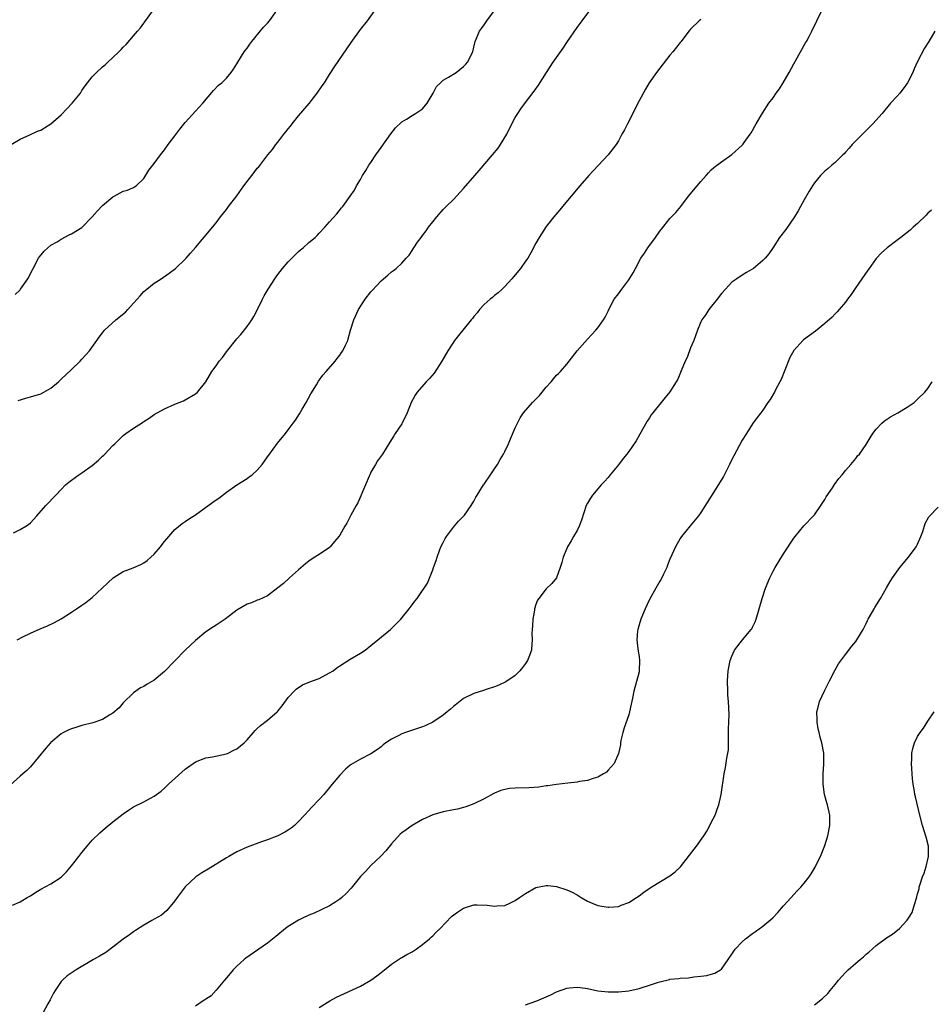
# Model space of a CAD drawing. Units: inches. Extents: x 2601000 to 2604000, y 1530000 to 1533000.
# Drawn here: x 2601515 to 2601692, y 1531232 to 1531423 of the extents above; entities that cross this region are included whole.
import ezdxf

# ---------------------------------------------------------------- set-up
doc = ezdxf.new("R2010")
doc.units = ezdxf.units.IN
doc.header["$MEASUREMENT"] = 0
doc.layers.add('LD26011530_10ft', color=83, linetype='Continuous')

msp = doc.modelspace()

# ---------------------------------------------------------------- linework, layer by layer
at = {"layer": 'LD26011530_10ft'}
for points, elevation in [([(2601513.29, 1531399), (2601515, 1531400.04), (2601516.89, 1531400.89), (2601518.41, 1531401.59), (2601519, 1531401.82), (2601519.72, 1531402.28), (2601521, 1531403.04), (2601523, 1531404.79), (2601524.07, 1531405.93), (2601525.13, 1531407), (2601526.69, 1531409), (2601527, 1531409.5), (2601527.63, 1531410.37), (2601529, 1531412.14), (2601529.84, 1531413), (2601531, 1531414.06), (2601531.51, 1531414.49), (2601532.01, 1531415), (2601533, 1531415.89), (2601534.13, 1531417), (2601534.59, 1531417.41), (2601535, 1531417.89), (2601535.58, 1531418.42), (2601537, 1531420.11), (2601537.79, 1531421), (2601538.34, 1531421.66), (2601539, 1531422.56), (2601539.2, 1531422.8), (2601541.68, 1531426.32)], 7650), ([(2601513.52, 1531251.52), (2601515, 1531252.16), (2601516.41, 1531253), (2601516.79, 1531253.21), (2601517, 1531253.36), (2601518.04, 1531254.04), (2601519, 1531254.64), (2601521, 1531255.69), (2601523, 1531256.96), (2601524.03, 1531257.97), (2601525, 1531259.14), (2601526.4, 1531261), (2601527, 1531261.77), (2601528.02, 1531263), (2601529, 1531264.12), (2601530.45, 1531265.55), (2601531.51, 1531266.49), (2601533, 1531267.71), (2601535, 1531269.27), (2601536.03, 1531269.97), (2601537, 1531270.58), (2601539, 1531271.58), (2601540.29, 1531272.29), (2601541, 1531272.65), (2601542.35, 1531273.65), (2601543, 1531274.21), (2601543.81, 1531275), (2601547, 1531277.87), (2601549, 1531279.32), (2601551, 1531280.12), (2601552.32, 1531280.32), (2601555, 1531280.85), (2601555.34, 1531281), (2601556.42, 1531281.58), (2601557, 1531281.87), (2601558.42, 1531283), (2601559, 1531283.6), (2601560.23, 1531285), (2601560.57, 1531285.43), (2601561, 1531285.79), (2601561.61, 1531286.39), (2601563, 1531287.4), (2601564.83, 1531289), (2601565, 1531289.18), (2601565.79, 1531290.21), (2601567, 1531291.77), (2601568.13, 1531293), (2601568.56, 1531293.44), (2601569.77, 1531294.23), (2601571.19, 1531294.81), (2601571.72, 1531295), (2601573, 1531295.51), (2601575, 1531296.58), (2601575.67, 1531297), (2601576.44, 1531297.56), (2601577, 1531297.93), (2601579, 1531299.2), (2601581, 1531300.4), (2601581.88, 1531301), (2601583, 1531301.86), (2601584.39, 1531303), (2601586.79, 1531305), (2601587.93, 1531306.07), (2601588.8, 1531307), (2601590.43, 1531309), (2601591, 1531309.79), (2601591.55, 1531310.45), (2601591.97, 1531311), (2601593, 1531312.54), (2601593.34, 1531313), (2601594.01, 1531313.99), (2601595, 1531316.58), (2601595.15, 1531317), (2601595.67, 1531318.33), (2601595.84, 1531319), (2601596.32, 1531320.32), (2601596.59, 1531321), (2601597, 1531321.87), (2601597.4, 1531322.6), (2601597.65, 1531323), (2601599, 1531324.84), (2601600.03, 1531325.97), (2601601, 1531326.94), (2601601.17, 1531327.17), (2601602.46, 1531329), (2601603, 1531329.84), (2601603.38, 1531330.62), (2601603.6, 1531331), (2601604.87, 1531333), (2601605, 1531333.17), (2601606.2, 1531335), (2601607, 1531336.15), (2601607.53, 1531337), (2601608.06, 1531337.94), (2601608.73, 1531339), (2601609, 1531339.51), (2601609.72, 1531341), (2601610.07, 1531341.93), (2601611, 1531344.11), (2601611.41, 1531345), (2601611.98, 1531346.02), (2601612.62, 1531347), (2601614.36, 1531349), (2601615.67, 1531350.33), (2601616.23, 1531351), (2601617, 1531352), (2601617.94, 1531353), (2601618.43, 1531353.57), (2601619, 1531354.28), (2601619.39, 1531354.61), (2601619.77, 1531355), (2601621, 1531356.4), (2601621.45, 1531357), (2601622.99, 1531359), (2601625, 1531361.28), (2601625.85, 1531362.15), (2601626.63, 1531363), (2601627, 1531363.48), (2601628.08, 1531365), (2601628.43, 1531365.57), (2601629, 1531366.69), (2601629.14, 1531367), (2601630.2, 1531369), (2601631, 1531370.06), (2601631.64, 1531371), (2601633, 1531372.77), (2601633.86, 1531374.14), (2601634.28, 1531375), (2601635.36, 1531377), (2601636.04, 1531377.96), (2601636.7, 1531379), (2601638.21, 1531381), (2601639, 1531382.19), (2601639.37, 1531382.63), (2601641, 1531384.68), (2601642.14, 1531385.86), (2601643.08, 1531387), (2601644.6, 1531389), (2601646.27, 1531391), (2601647, 1531391.85), (2601648.03, 1531393), (2601648.46, 1531393.54), (2601649, 1531394.1), (2601649.47, 1531394.53), (2601651, 1531395.68), (2601653, 1531397.06), (2601655, 1531398.89), (2601655.1, 1531399), (2601655.39, 1531399.39), (2601656.57, 1531401), (2601656.72, 1531401.28), (2601657, 1531401.75), (2601657.43, 1531402.57), (2601657.73, 1531403), (2601658.91, 1531405.09), (2601660.14, 1531407), (2601661, 1531408.08), (2601661.61, 1531409), (2601662.21, 1531409.79), (2601662.93, 1531411), (2601664.09, 1531413), (2601665, 1531414.67), (2601666.33, 1531417), (2601666.55, 1531417.45), (2601667, 1531418.26), (2601667.27, 1531418.73), (2601667.45, 1531419), (2601667.98, 1531419.98), (2601668.52, 1531421), (2601669.46, 1531423), (2601670.43, 1531425)], 7590), ([(2601513.72, 1531323.72), (2601515, 1531324.35), (2601516.15, 1531325), (2601516.63, 1531325.37), (2601517, 1531325.68), (2601518.25, 1531327), (2601520.03, 1531329), (2601521.95, 1531331), (2601523, 1531332.13), (2601523.84, 1531333), (2601524.44, 1531333.56), (2601525, 1531333.94), (2601526.4, 1531335), (2601527, 1531335.35), (2601529, 1531336.8), (2601530.2, 1531337.8), (2601531, 1531338.61), (2601531.22, 1531338.78), (2601533, 1531340.65), (2601533.35, 1531341), (2601535, 1531342.57), (2601535.53, 1531343), (2601537, 1531344), (2601538.53, 1531345), (2601538.82, 1531345.18), (2601539, 1531345.32), (2601540.05, 1531345.95), (2601541, 1531346.65), (2601543, 1531347.77), (2601545, 1531348.67), (2601545.87, 1531349), (2601546.67, 1531349.33), (2601547, 1531349.5), (2601549, 1531350.65), (2601549.38, 1531351), (2601551, 1531352.99), (2601552.16, 1531355), (2601553, 1531356.1), (2601553.59, 1531357), (2601554.27, 1531357.73), (2601555, 1531358.8), (2601557, 1531361.31), (2601557.8, 1531362.2), (2601559, 1531363.76), (2601559.92, 1531365), (2601560.32, 1531365.68), (2601561.04, 1531367), (2601561.99, 1531369), (2601562.34, 1531369.66), (2601563.11, 1531371), (2601564.41, 1531373), (2601564.67, 1531373.33), (2601565, 1531373.84), (2601565.88, 1531375), (2601567, 1531376.3), (2601567.69, 1531377), (2601569, 1531378.27), (2601569.39, 1531378.61), (2601569.88, 1531379), (2601571, 1531380), (2601572.18, 1531381), (2601572.6, 1531381.4), (2601573, 1531381.84), (2601574.1, 1531383), (2601575, 1531384.05), (2601576.4, 1531385.6), (2601577.29, 1531386.71), (2601577.57, 1531387), (2601579, 1531389), (2601579.81, 1531390.19), (2601580.25, 1531391), (2601581, 1531392.24), (2601581.4, 1531393), (2601582.04, 1531393.96), (2601582.62, 1531395), (2601583, 1531395.54), (2601583.97, 1531397), (2601585, 1531398.41), (2601586.9, 1531401.1), (2601587.77, 1531402.23), (2601589, 1531403.39), (2601589.92, 1531403.92), (2601591, 1531404.61), (2601591.66, 1531405), (2601593, 1531405.95), (2601593.9, 1531407), (2601595.1, 1531409), (2601595.75, 1531410.25), (2601596.51, 1531411), (2601597, 1531411.47), (2601598.08, 1531412.08), (2601599.53, 1531413), (2601601, 1531414.13), (2601601.4, 1531414.6), (2601601.77, 1531415), (2601602.75, 1531417), (2601603, 1531417.92), (2601603.22, 1531419), (2601604.04, 1531421), (2601604.47, 1531421.53), (2601605, 1531422.24), (2601605.49, 1531423), (2601606.96, 1531425)], 7620), ([(2601514.08, 1531369.92), (2601515, 1531370.86), (2601515.12, 1531371), (2601516.48, 1531373), (2601518.57, 1531377), (2601518.74, 1531377.26), (2601519.66, 1531378.34), (2601520.36, 1531379), (2601521, 1531379.49), (2601522.17, 1531380.17), (2601523, 1531380.68), (2601524.52, 1531381.48), (2601525, 1531381.7), (2601527, 1531382.95), (2601528.98, 1531385), (2601529.92, 1531386.08), (2601531, 1531387.21), (2601533, 1531388.87), (2601533.27, 1531389), (2601535, 1531389.94), (2601535.81, 1531390.19), (2601537, 1531390.69), (2601537.2, 1531390.8), (2601537.52, 1531391), (2601539, 1531392.4), (2601539.99, 1531394.01), (2601540.71, 1531395), (2601541, 1531395.35), (2601542.21, 1531397), (2601543, 1531398.01), (2601543.7, 1531399), (2601545, 1531400.72), (2601545.99, 1531402.01), (2601547, 1531403.27), (2601549, 1531405.5), (2601550.43, 1531407), (2601552.53, 1531409.47), (2601553.49, 1531410.5), (2601554.1, 1531411), (2601555, 1531411.9), (2601555.91, 1531413), (2601556.36, 1531413.64), (2601557, 1531414.65), (2601557.19, 1531415), (2601558.47, 1531417), (2601558.69, 1531417.31), (2601559, 1531417.68), (2601559.53, 1531418.47), (2601559.93, 1531419), (2601562.21, 1531421.79), (2601563, 1531422.57), (2601563.34, 1531423), (2601564.78, 1531425)], 7640), ([(2601514.47, 1531303), (2601515.57, 1531303.57), (2601517, 1531304.27), (2601518.88, 1531305.12), (2601520.3, 1531305.7), (2601521.69, 1531306.31), (2601523, 1531307.04), (2601525, 1531308.33), (2601525.94, 1531309), (2601527, 1531309.7), (2601527.76, 1531310.24), (2601528.75, 1531311), (2601529, 1531311.21), (2601530.95, 1531313), (2601531.99, 1531314.01), (2601533.04, 1531315), (2601535, 1531316.2), (2601536.92, 1531316.92), (2601538.41, 1531317.59), (2601539, 1531317.88), (2601539.66, 1531318.34), (2601540.38, 1531319), (2601541, 1531319.6), (2601542.21, 1531321), (2601542.56, 1531321.44), (2601543, 1531322.03), (2601543.46, 1531322.54), (2601545, 1531324.37), (2601546.44, 1531325.56), (2601547, 1531325.9), (2601547.65, 1531326.35), (2601549, 1531327.23), (2601552.36, 1531329.64), (2601553, 1531330.14), (2601553.54, 1531330.46), (2601555, 1531331.63), (2601557, 1531333.05), (2601559, 1531334.28), (2601559.43, 1531334.57), (2601560.03, 1531335), (2601561, 1531335.86), (2601561.93, 1531337), (2601562.36, 1531337.64), (2601563, 1531338.48), (2601563.21, 1531338.79), (2601564.92, 1531341.08), (2601566.45, 1531343), (2601567, 1531343.67), (2601567.95, 1531345), (2601568.42, 1531345.58), (2601569.19, 1531346.81), (2601569.69, 1531347.69), (2601570.46, 1531349), (2601571.34, 1531350.66), (2601572.44, 1531352.44), (2601572.86, 1531353.14), (2601573.69, 1531354.31), (2601574.33, 1531355), (2601576.08, 1531357), (2601576.47, 1531357.53), (2601577, 1531358.19), (2601577.31, 1531358.69), (2601577.56, 1531359), (2601578.1, 1531360.1), (2601578.52, 1531361), (2601578.64, 1531361.36), (2601579.09, 1531363), (2601579.69, 1531365), (2601580.62, 1531367), (2601581.89, 1531369), (2601583, 1531370.43), (2601583.26, 1531370.74), (2601585, 1531372.59), (2601585.48, 1531373), (2601586.33, 1531373.67), (2601587, 1531374.31), (2601587.42, 1531374.58), (2601587.93, 1531375), (2601589, 1531376), (2601589.88, 1531377), (2601590.42, 1531377.58), (2601591, 1531378.49), (2601591.21, 1531378.79), (2601591.33, 1531379), (2601592.05, 1531380.05), (2601592.73, 1531381), (2601592.86, 1531381.15), (2601593, 1531381.36), (2601593.71, 1531382.29), (2601594.19, 1531383), (2601595, 1531384.05), (2601595.78, 1531385), (2601597, 1531386.39), (2601597.6, 1531387), (2601599, 1531388.37), (2601601, 1531390.46), (2601603.15, 1531393), (2601604.02, 1531393.98), (2601606.62, 1531397), (2601607.7, 1531398.3), (2601608.17, 1531399), (2601609.36, 1531401), (2601609.87, 1531402.13), (2601611, 1531404.23), (2601611.48, 1531405), (2601612.09, 1531405.91), (2601613, 1531407.15), (2601614.67, 1531409.33), (2601615.49, 1531410.51), (2601617.06, 1531413), (2601618.38, 1531415), (2601620.28, 1531417.72), (2601621.13, 1531419), (2601623, 1531421.68), (2601623.97, 1531423), (2601625.49, 1531425)], 7610), ([(2601514.61, 1531349.39), (2601516.15, 1531349.85), (2601517, 1531350.08), (2601519, 1531350.69), (2601519.64, 1531351), (2601521, 1531351.8), (2601522.44, 1531353), (2601523, 1531353.5), (2601525, 1531355.38), (2601526.64, 1531357), (2601527, 1531357.41), (2601527.78, 1531358.22), (2601528.47, 1531359), (2601530.35, 1531361.65), (2601531, 1531362.48), (2601531.21, 1531362.79), (2601531.4, 1531363), (2601533.59, 1531365), (2601535.46, 1531366.54), (2601535.92, 1531367), (2601537, 1531368.23), (2601537.73, 1531369), (2601538.3, 1531369.7), (2601539, 1531370.5), (2601539.26, 1531370.74), (2601541, 1531372.13), (2601542.35, 1531373), (2601543.93, 1531374.07), (2601545.14, 1531375), (2601547, 1531376.8), (2601547.18, 1531377), (2601548.05, 1531377.95), (2601549, 1531379.05), (2601551.74, 1531382.26), (2601552.32, 1531383), (2601553, 1531383.8), (2601553.89, 1531385), (2601555, 1531386.39), (2601555.43, 1531387), (2601557, 1531389.07), (2601558.37, 1531391), (2601559, 1531391.84), (2601559.92, 1531393), (2601560.41, 1531393.59), (2601561, 1531394.4), (2601561.29, 1531394.71), (2601563.05, 1531397), (2601563.92, 1531398.08), (2601564.6, 1531399), (2601565, 1531399.49), (2601566.16, 1531401), (2601566.54, 1531401.46), (2601567, 1531402.07), (2601567.42, 1531402.58), (2601567.74, 1531403), (2601569, 1531404.58), (2601571.03, 1531406.97), (2601572.63, 1531409), (2601573.59, 1531410.41), (2601574.02, 1531411), (2601575, 1531412.61), (2601575.27, 1531413), (2601575.94, 1531414.06), (2601579.18, 1531418.82), (2601581, 1531421.31), (2601582.34, 1531423), (2601584.32, 1531425.68)], 7630), ([(2601647, 1531423.25), (2601646.68, 1531423), (2601645, 1531421.4), (2601644.66, 1531421), (2601643.15, 1531419), (2601643, 1531418.82), (2601641.57, 1531417), (2601641, 1531416.35), (2601639, 1531413.79), (2601638.4, 1531413), (2601636.99, 1531411), (2601636.23, 1531409.77), (2601635, 1531407.46), (2601634.79, 1531407), (2601633.79, 1531405), (2601632.73, 1531403), (2601632.16, 1531401.84), (2601631.68, 1531401), (2601631, 1531399.7), (2601630.54, 1531399), (2601629.02, 1531397), (2601627.15, 1531395), (2601626.08, 1531393.92), (2601625.29, 1531393), (2601623.51, 1531391), (2601620.16, 1531387), (2601619.64, 1531386.36), (2601618.48, 1531385), (2601617, 1531383.11), (2601615.64, 1531381), (2601615, 1531379.86), (2601614.01, 1531377.99), (2601613.41, 1531377), (2601613, 1531376.4), (2601611.99, 1531375), (2601610.66, 1531373.34), (2601610.37, 1531373), (2601609, 1531371.51), (2601608.49, 1531371), (2601607.71, 1531370.29), (2601607, 1531369.73), (2601606.62, 1531369.38), (2601606.14, 1531369), (2601605, 1531368), (2601604.08, 1531367), (2601603.6, 1531366.4), (2601603, 1531365.7), (2601602.71, 1531365.29), (2601602.48, 1531365), (2601600.84, 1531363), (2601600.03, 1531361.97), (2601599.2, 1531361), (2601599, 1531360.72), (2601597.9, 1531359), (2601596.76, 1531357), (2601595.29, 1531354.71), (2601594.37, 1531353.63), (2601593.76, 1531353), (2601591.98, 1531351), (2601591.59, 1531350.41), (2601590.85, 1531349), (2601590.07, 1531347), (2601589.09, 1531345), (2601589, 1531344.85), (2601587.74, 1531343), (2601587.47, 1531342.53), (2601586.71, 1531341.29), (2601585.24, 1531339), (2601584.32, 1531337.68), (2601583.9, 1531337), (2601583, 1531335.46), (2601582.8, 1531335), (2601582.7, 1531334.7), (2601581.99, 1531333), (2601580.48, 1531329.52), (2601580.17, 1531329), (2601579.14, 1531327.14), (2601578.38, 1531325.62), (2601577.98, 1531325), (2601577, 1531323.3), (2601576.79, 1531323), (2601575.98, 1531322.02), (2601575.09, 1531321), (2601575, 1531320.91), (2601573, 1531319.54), (2601572.15, 1531319), (2601571.43, 1531318.57), (2601571, 1531318.25), (2601570.31, 1531317.69), (2601569, 1531316.56), (2601567.24, 1531315), (2601566.07, 1531313.93), (2601565, 1531313.05), (2601563, 1531311.54), (2601561.26, 1531310.74), (2601561, 1531310.65), (2601559.84, 1531310.16), (2601559, 1531309.88), (2601557, 1531308.7), (2601554.76, 1531307), (2601553, 1531305.8), (2601552.5, 1531305.5), (2601551, 1531304.5), (2601549, 1531302.86), (2601547, 1531300.95), (2601543, 1531296.85), (2601541, 1531295.16), (2601539.64, 1531294.36), (2601539, 1531293.96), (2601538.36, 1531293.64), (2601537, 1531292.73), (2601535, 1531290.78), (2601534.21, 1531289.79), (2601533, 1531288.74), (2601532.43, 1531288.43), (2601531, 1531287.53), (2601529.1, 1531286.9), (2601527, 1531286.35), (2601526.03, 1531286.03), (2601525, 1531285.74), (2601524.46, 1531285.54), (2601523.4, 1531285), (2601523, 1531284.77), (2601521, 1531283.1), (2601520.9, 1531283), (2601520, 1531282), (2601517, 1531278.38), (2601516.33, 1531277.67), (2601515.55, 1531277), (2601515, 1531276.56), (2601510.99, 1531273.01)], 7600), ([(2601692.34, 1531421), (2601691.15, 1531419), (2601690.31, 1531417.69), (2601689, 1531415.12), (2601688.32, 1531413.68), (2601688.05, 1531413), (2601687.02, 1531410.98), (2601686.18, 1531409.82), (2601685.53, 1531409), (2601685, 1531408.35), (2601683.74, 1531407), (2601682.12, 1531405), (2601680.35, 1531403), (2601679.65, 1531402.35), (2601676.29, 1531399), (2601675.71, 1531398.29), (2601675, 1531397.51), (2601674.77, 1531397.23), (2601674.51, 1531397), (2601673, 1531395.55), (2601672.39, 1531395), (2601671.65, 1531394.35), (2601671, 1531393.87), (2601670.2, 1531393), (2601669, 1531391.58), (2601668.62, 1531391), (2601668, 1531390), (2601667, 1531388.29), (2601666.33, 1531387), (2601665.86, 1531386.14), (2601665.12, 1531385), (2601663.44, 1531382.56), (2601662.26, 1531381), (2601661, 1531379.06), (2601660.17, 1531377.83), (2601659.46, 1531377), (2601659, 1531376.52), (2601657.17, 1531375), (2601655.8, 1531374.2), (2601655, 1531373.7), (2601653.95, 1531373), (2601653, 1531372.32), (2601651.76, 1531371), (2601651, 1531370.16), (2601650.13, 1531369), (2601648.54, 1531367), (2601647.95, 1531366.05), (2601647.19, 1531365), (2601647, 1531364.64), (2601646.32, 1531363), (2601645.6, 1531361), (2601645, 1531359.57), (2601644.3, 1531357.7), (2601643.94, 1531357), (2601643.15, 1531355.15), (2601642.5, 1531353.5), (2601642.22, 1531353), (2601641, 1531351.04), (2601640.04, 1531349.96), (2601637.66, 1531347), (2601637.38, 1531346.62), (2601637, 1531345.99), (2601636.6, 1531345.4), (2601635.17, 1531342.83), (2601634.41, 1531341.59), (2601633, 1531339.5), (2601632.64, 1531339), (2601631.89, 1531338.11), (2601631, 1531336.88), (2601629.4, 1531335), (2601629, 1531334.48), (2601628.3, 1531333.7), (2601627.65, 1531333), (2601627, 1531332.27), (2601625.95, 1531331), (2601625.56, 1531330.44), (2601625, 1531329.49), (2601624.78, 1531329), (2601623.85, 1531326.15), (2601623.41, 1531325), (2601623, 1531324.18), (2601622.32, 1531323), (2601621.81, 1531322.19), (2601621.13, 1531321), (2601621, 1531320.66), (2601620.26, 1531319), (2601620, 1531318), (2601619.71, 1531317), (2601619.02, 1531315), (2601618.08, 1531313.92), (2601617, 1531312.84), (2601615.55, 1531311), (2601615.33, 1531310.67), (2601615, 1531309.85), (2601614.73, 1531309), (2601614.7, 1531308.7), (2601614.39, 1531307), (2601614.33, 1531305.67), (2601614.27, 1531305), (2601614.22, 1531304.22), (2601614.31, 1531303), (2601614.2, 1531302.2), (2601614.17, 1531301), (2601613.61, 1531299.61), (2601613.39, 1531299), (2601613, 1531298.4), (2601612.41, 1531297.59), (2601611.89, 1531297), (2601611, 1531296.09), (2601609.19, 1531294.81), (2601607.84, 1531294.16), (2601607, 1531293.84), (2601605.34, 1531293.34), (2601604.84, 1531293.16), (2601603, 1531292.59), (2601601, 1531291.59), (2601599, 1531290.04), (2601598.47, 1531289.53), (2601597.83, 1531289), (2601597, 1531288.36), (2601595, 1531287.01), (2601593.66, 1531286.34), (2601593, 1531286.08), (2601589.7, 1531285), (2601589, 1531284.73), (2601588.4, 1531284.4), (2601587, 1531283.69), (2601585.93, 1531283), (2601585.4, 1531282.6), (2601585, 1531282.26), (2601584.29, 1531281.71), (2601583, 1531280.85), (2601581, 1531279.86), (2601579.18, 1531278.82), (2601579, 1531278.71), (2601578.1, 1531277.9), (2601577, 1531276.76), (2601575.54, 1531275), (2601575, 1531274.33), (2601573.86, 1531273), (2601573, 1531272.04), (2601571.51, 1531270.49), (2601571, 1531269.91), (2601570.14, 1531269), (2601569, 1531267.73), (2601568.18, 1531267), (2601567.53, 1531266.47), (2601567, 1531266.05), (2601566.34, 1531265.66), (2601565, 1531264.95), (2601563, 1531264.18), (2601561.81, 1531263.81), (2601559, 1531262.79), (2601557, 1531261.85), (2601555.46, 1531261), (2601555, 1531260.73), (2601551.47, 1531258.53), (2601550.22, 1531257.78), (2601549.06, 1531257), (2601547, 1531255.1), (2601545.46, 1531253), (2601545, 1531252.35), (2601543.48, 1531250.52), (2601542.39, 1531249.61), (2601541, 1531248.79), (2601540.55, 1531248.55), (2601539, 1531247.66), (2601537.41, 1531246.59), (2601537, 1531246.38), (2601536.23, 1531245.77), (2601535, 1531244.95), (2601533, 1531243.36), (2601531.63, 1531242.37), (2601530.38, 1531241.62), (2601529.27, 1531241), (2601525.91, 1531239), (2601524.16, 1531237.84), (2601523.22, 1531237), (2601523, 1531236.75), (2601521.78, 1531235), (2601521.51, 1531234.49), (2601520.84, 1531233.16), (2601520.4, 1531232.4), (2601519.4, 1531230.6)], 7580), ([(2601691.7, 1531386.3), (2601691, 1531385.68), (2601690.69, 1531385.31), (2601689, 1531383.73), (2601688.16, 1531383), (2601687.58, 1531382.42), (2601685.75, 1531381), (2601685, 1531380.38), (2601683.12, 1531379), (2601682, 1531378), (2601681, 1531376.91), (2601679.62, 1531375), (2601679.37, 1531374.63), (2601677, 1531371.28), (2601676.09, 1531369.91), (2601675.44, 1531369), (2601675, 1531368.42), (2601673.81, 1531367), (2601673.43, 1531366.57), (2601673, 1531366.16), (2601672.44, 1531365.56), (2601671, 1531364.29), (2601669.18, 1531362.82), (2601668.03, 1531361.97), (2601666.87, 1531361.13), (2601666.73, 1531361), (2601665, 1531359.1), (2601664.25, 1531357.75), (2601663.26, 1531355.26), (2601662.52, 1531353.48), (2601662.29, 1531353), (2601661.48, 1531351.48), (2601661.25, 1531351), (2601660.42, 1531349.58), (2601659.99, 1531349), (2601659, 1531347.52), (2601658.6, 1531347), (2601657.93, 1531346.07), (2601657, 1531344.86), (2601655.8, 1531343), (2601655, 1531341.7), (2601653.37, 1531338.63), (2601653, 1531337.95), (2601652.55, 1531337), (2601651.34, 1531334.66), (2601649, 1531330.81), (2601647, 1531327.66), (2601646.5, 1531327), (2601644.91, 1531325.09), (2601643.26, 1531323), (2601643, 1531322.6), (2601642.08, 1531321), (2601641, 1531318.6), (2601640.53, 1531317.47), (2601640.36, 1531317), (2601639.71, 1531315.71), (2601639.26, 1531314.74), (2601639, 1531314.34), (2601638.53, 1531313.47), (2601638.24, 1531313), (2601637, 1531310.78), (2601636.17, 1531309), (2601635.32, 1531307), (2601635, 1531305.91), (2601634.75, 1531305), (2601634.71, 1531304.71), (2601634.58, 1531303), (2601634.79, 1531301.21), (2601634.8, 1531300.8), (2601635, 1531299.74), (2601635.11, 1531299), (2601635.05, 1531297), (2601635, 1531296.76), (2601633.96, 1531293), (2601633.7, 1531291.7), (2601633.49, 1531290.51), (2601633.18, 1531289), (2601633, 1531288.41), (2601632.09, 1531285.91), (2601631.83, 1531285), (2601631.49, 1531283.49), (2601631.4, 1531283), (2601631.38, 1531282.62), (2601631, 1531280.94), (2601630.16, 1531279), (2601629, 1531277.68), (2601628.66, 1531277.34), (2601628.14, 1531277), (2601627, 1531276.36), (2601626.11, 1531276.11), (2601625, 1531275.69), (2601623.48, 1531275.48), (2601623, 1531275.36), (2601621.2, 1531275.2), (2601619, 1531274.93), (2601617.33, 1531274.67), (2601617, 1531274.64), (2601615.56, 1531274.44), (2601613.7, 1531274.3), (2601611, 1531274.2), (2601609.87, 1531274.13), (2601609, 1531273.98), (2601608.23, 1531273.77), (2601607, 1531273.27), (2601606.82, 1531273.18), (2601605, 1531272.17), (2601603, 1531271.17), (2601601.42, 1531270.58), (2601601, 1531270.45), (2601599.83, 1531270.17), (2601599, 1531270.01), (2601597, 1531269.66), (2601595, 1531269.08), (2601593, 1531268.12), (2601591, 1531266.98), (2601589.84, 1531266.16), (2601589, 1531265.54), (2601588.71, 1531265.29), (2601587, 1531263.43), (2601585.9, 1531262.1), (2601584.85, 1531261), (2601583, 1531259.21), (2601581.94, 1531258.06), (2601581, 1531257.09), (2601579.18, 1531254.82), (2601578.23, 1531253.77), (2601577.37, 1531253), (2601577, 1531252.7), (2601576.21, 1531252.21), (2601575, 1531251.43), (2601573.38, 1531250.62), (2601572, 1531250), (2601571, 1531249.57), (2601569.78, 1531249), (2601569, 1531248.61), (2601567, 1531247.4), (2601566.46, 1531247), (2601564.56, 1531245.44), (2601563, 1531244.18), (2601558.76, 1531241.24), (2601558.45, 1531241), (2601557, 1531239.73), (2601556.32, 1531239), (2601555.72, 1531238.28), (2601555, 1531237.47), (2601554.65, 1531237), (2601553, 1531235.06), (2601552.03, 1531233.97), (2601551, 1531233.3), (2601550.83, 1531233.17), (2601550.51, 1531233), (2601549, 1531231.97)], 7570), ([(2601573, 1531231.66), (2601575.04, 1531233), (2601576.32, 1531233.68), (2601581, 1531235.83), (2601583, 1531236.97), (2601584.19, 1531237.81), (2601585, 1531238.45), (2601585.65, 1531239), (2601587, 1531240.08), (2601588.75, 1531241.25), (2601589, 1531241.37), (2601590, 1531242), (2601591, 1531242.49), (2601591.77, 1531243), (2601593, 1531243.88), (2601594.39, 1531245), (2601594.69, 1531245.31), (2601595, 1531245.57), (2601595.7, 1531246.3), (2601596.44, 1531247), (2601598.67, 1531249.33), (2601599.81, 1531250.19), (2601601, 1531250.97), (2601603, 1531251.59), (2601603.62, 1531251.62), (2601605.55, 1531251.55), (2601607, 1531251.34), (2601607.4, 1531251.4), (2601609, 1531251.5), (2601609.95, 1531251.95), (2601611, 1531252.41), (2601611.83, 1531253), (2601613, 1531253.79), (2601615, 1531254.95), (2601617, 1531255.37), (2601617.33, 1531255.33), (2601619, 1531255.15), (2601621, 1531254.51), (2601622.04, 1531254.04), (2601623, 1531253.52), (2601623.81, 1531253), (2601625, 1531252.34), (2601625.92, 1531251.92), (2601627, 1531251.46), (2601627.41, 1531251.41), (2601629, 1531251.12), (2601629.14, 1531251.14), (2601631, 1531251.29), (2601631.51, 1531251.51), (2601633, 1531252.04), (2601634.53, 1531253), (2601635, 1531253.32), (2601635.95, 1531254.05), (2601637.33, 1531255), (2601641, 1531257.2), (2601642.02, 1531257.98), (2601643.02, 1531258.98), (2601644.8, 1531261.2), (2601646.15, 1531263), (2601647.56, 1531265), (2601648.13, 1531265.87), (2601648.75, 1531267), (2601649, 1531267.54), (2601649.73, 1531269), (2601650.14, 1531270.14), (2601650.47, 1531271), (2601650.94, 1531273), (2601651.51, 1531277), (2601651.78, 1531278.22), (2601652.04, 1531280.04), (2601652.24, 1531281), (2601652.32, 1531281.68), (2601652.37, 1531283), (2601652.37, 1531284.37), (2601652.31, 1531285.69), (2601652.47, 1531288.47), (2601652.36, 1531291), (2601652.24, 1531292.24), (2601652.19, 1531293), (2601652.13, 1531295), (2601652.27, 1531297), (2601652.67, 1531299), (2601653, 1531299.82), (2601653.53, 1531301), (2601655.03, 1531302.97), (2601656.76, 1531305), (2601656.86, 1531305.14), (2601657, 1531305.42), (2601657.5, 1531306.5), (2601657.71, 1531307), (2601658.85, 1531311), (2601659.5, 1531313), (2601660.33, 1531315), (2601661, 1531316.28), (2601661.4, 1531317), (2601663, 1531319.63), (2601665, 1531322.66), (2601665.25, 1531323), (2601666.93, 1531325.07), (2601668.8, 1531327), (2601669, 1531327.24), (2601670.27, 1531329), (2601671, 1531330.19), (2601671.28, 1531330.72), (2601672.48, 1531332.48), (2601672.88, 1531333.12), (2601673.72, 1531334.28), (2601674.38, 1531335), (2601675, 1531335.79), (2601676.07, 1531337), (2601677, 1531338.14), (2601677.36, 1531338.64), (2601677.71, 1531339), (2601679, 1531340.84), (2601679.83, 1531342.17), (2601680.32, 1531343), (2601681, 1531343.82), (2601682.06, 1531345), (2601682.57, 1531345.43), (2601683.76, 1531346.24), (2601685.18, 1531347), (2601687, 1531348.08), (2601688.31, 1531349), (2601688.68, 1531349.32), (2601689, 1531349.62), (2601690.39, 1531351), (2601691, 1531351.7), (2601691.84, 1531353)], 7560), ([(2601613, 1531232.23), (2601615, 1531232.91), (2601615.18, 1531233), (2601617, 1531233.73), (2601617.87, 1531234.13), (2601619, 1531234.7), (2601621, 1531235.45), (2601621.52, 1531235.52), (2601623, 1531235.66), (2601623.6, 1531235.6), (2601625, 1531235.37), (2601627, 1531234.95), (2601629, 1531234.72), (2601631, 1531234.72), (2601633, 1531234.95), (2601635, 1531235.4), (2601635.6, 1531235.6), (2601637, 1531236.02), (2601638.55, 1531236.55), (2601639, 1531236.68), (2601640.89, 1531237.11), (2601641, 1531237.16), (2601642.69, 1531237.31), (2601643, 1531237.39), (2601644.57, 1531237.43), (2601645.61, 1531237.61), (2601647, 1531237.74), (2601648.11, 1531237.89), (2601649, 1531238.13), (2601649.66, 1531238.34), (2601650.82, 1531239), (2601651, 1531239.12), (2601652.25, 1531241), (2601653, 1531242.03), (2601653.36, 1531242.64), (2601653.64, 1531243), (2601655, 1531244.42), (2601655.66, 1531245), (2601657, 1531246.06), (2601657.58, 1531246.43), (2601659, 1531247.46), (2601660.93, 1531249.07), (2601661.9, 1531250.1), (2601663, 1531251.4), (2601664.47, 1531253), (2601665, 1531253.63), (2601665.67, 1531254.33), (2601666.36, 1531255), (2601667, 1531255.81), (2601667.97, 1531257), (2601668.39, 1531257.61), (2601669.13, 1531258.87), (2601669.35, 1531259.35), (2601670.15, 1531261), (2601671, 1531263.08), (2601671.6, 1531265), (2601671.98, 1531267), (2601672, 1531268), (2601671.98, 1531269), (2601671.54, 1531271), (2601671.38, 1531271.38), (2601670.98, 1531272.98), (2601670.68, 1531275), (2601670.69, 1531277), (2601670.85, 1531278.85), (2601670.83, 1531281), (2601670.43, 1531283), (2601670.09, 1531284.09), (2601669.89, 1531285), (2601669.74, 1531285.74), (2601669.52, 1531287), (2601669.53, 1531287.53), (2601669.49, 1531289), (2601669.68, 1531289.68), (2601670.01, 1531291), (2601671, 1531293.19), (2601671.6, 1531294.4), (2601671.91, 1531295), (2601672.95, 1531297.05), (2601673.69, 1531298.31), (2601675, 1531300.12), (2601676.25, 1531301.75), (2601677, 1531302.68), (2601677.23, 1531303), (2601678.42, 1531305), (2601679, 1531306.12), (2601679.27, 1531306.73), (2601679.41, 1531307), (2601680.55, 1531309), (2601680.73, 1531309.27), (2601681.78, 1531311), (2601682.94, 1531313.06), (2601683.68, 1531314.32), (2601684.12, 1531315), (2601685.53, 1531317), (2601687.23, 1531319), (2601688.72, 1531321), (2601689, 1531321.55), (2601689.63, 1531323), (2601690, 1531324), (2601690.47, 1531325.53), (2601691.15, 1531326.85), (2601693, 1531328.71)], 7550), ([(2601669, 1531232.18), (2601670.59, 1531233.41), (2601671.58, 1531234.42), (2601672.03, 1531235), (2601673, 1531236.13), (2601673.65, 1531237), (2601674.29, 1531237.71), (2601675, 1531238.46), (2601675.54, 1531239), (2601677, 1531240.26), (2601677.89, 1531241), (2601678.49, 1531241.51), (2601679, 1531242.02), (2601679.56, 1531242.44), (2601681, 1531243.74), (2601683, 1531245.21), (2601684.12, 1531245.88), (2601685.48, 1531247), (2601687, 1531248.63), (2601687.25, 1531249), (2601687.92, 1531250.08), (2601688.23, 1531251), (2601688.72, 1531252.72), (2601688.87, 1531253.13), (2601689, 1531253.7), (2601689.28, 1531254.72), (2601689.33, 1531255), (2601689.44, 1531255.44), (2601689.93, 1531257), (2601690.26, 1531257.74), (2601690.65, 1531259), (2601691.13, 1531261), (2601691.09, 1531263), (2601690.69, 1531264.69), (2601689.96, 1531267), (2601689.42, 1531269), (2601688.57, 1531272.57), (2601688.49, 1531273), (2601688.42, 1531273.58), (2601688.17, 1531275), (2601688.04, 1531276.04), (2601687.81, 1531279), (2601687.87, 1531279.87), (2601687.88, 1531281), (2601688.07, 1531281.93), (2601688.39, 1531283), (2601689, 1531284.24), (2601689.5, 1531285), (2601690.13, 1531285.87), (2601691, 1531287.22), (2601692.23, 1531289)], 7540)]:
    msp.add_lwpolyline(points, dxfattribs=dict(at, elevation=elevation))

doc.saveas('drawing.dxf')
